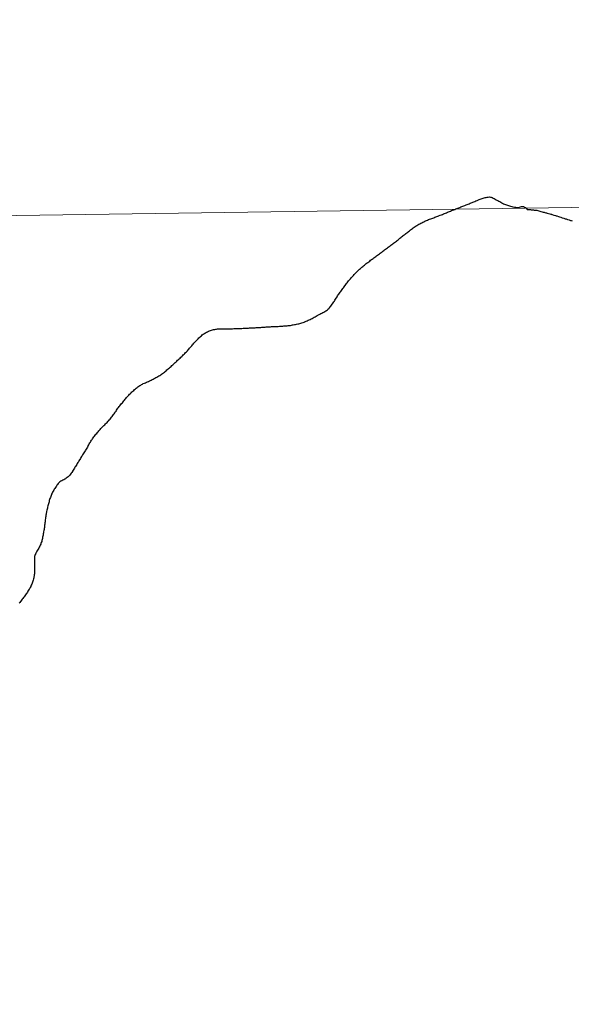
# Model space of a CAD drawing. Extents: x 595639 to 600136, y 784442 to 787476.
# Drawn here: x 596640 to 596658, y 784670 to 784702 of the extents above; entities that cross this region are included whole.
import ezdxf

# ---------------------------------------------------------------- set-up
doc = ezdxf.new("R2010")
doc.units = 0
doc.header["$MEASUREMENT"] = 0
doc.layers.add('Nivel 63', color=7, linetype='Continuous')

msp = doc.modelspace()

# ---------------------------------------------------------------- linework, layer by layer
at = {"layer": 'Nivel 63', "color": 7, "linetype": 'Continuous', "lineweight": 30, "flags": 128}
for points in [[(596653.465, 784695.483), (596653.499, 784695.497), (596653.533, 784695.511), (596653.566, 784695.524), (596653.6, 784695.537), (596653.634, 784695.55), (596653.668, 784695.563), (596653.702, 784695.575), (596653.735, 784695.589), (596653.771, 784695.602), (596653.803, 784695.615), (596653.837, 784695.627), (596653.871, 784695.641), (596653.883, 784695.646), (596653.916, 784695.658), (596653.95, 784695.673), (596653.984, 784695.685), (596654.018, 784695.699), (596654.05, 784695.712), (596654.084, 784695.727), (596654.119, 784695.739), (596654.151, 784695.753), (596654.185, 784695.766), (596654.219, 784695.78), (596654.253, 784695.793), (596654.286, 784695.807), (596654.32, 784695.82), (596654.354, 784695.834), (596654.388, 784695.847), (596654.422, 784695.861), (596654.455, 784695.874), (596654.489, 784695.888), (596654.523, 784695.901), (596654.557, 784695.915), (596654.591, 784695.928), (596654.624, 784695.942), (596654.658, 784695.955), (596654.69, 784695.969), (596654.724, 784695.981), (596654.76, 784695.996), (596654.794, 784696.008), (596654.825, 784696.023), (596654.859, 784696.035), (596654.895, 784696.048), (596654.929, 784696.061), (596654.961, 784696.075), (596654.984, 784696.084), (596655.018, 784696.097), (596655.052, 784696.112), (596655.086, 784696.126), (596655.12, 784696.141), (596655.151, 784696.154), (596655.187, 784696.17), (596655.221, 784696.182), (596655.255, 784696.196), (596655.289, 784696.207), (596655.323, 784696.22), (596655.358, 784696.229), (596655.392, 784696.238), (596655.416, 784696.243), (596655.452, 784696.251), (596655.49, 784696.255), (596655.526, 784696.257), (596655.562, 784696.253), (596655.588, 784696.247), (596655.622, 784696.235), (596655.655, 784696.219), (596655.687, 784696.201), (596655.719, 784696.182), (596655.751, 784696.166), (596655.767, 784696.156), (596655.802, 784696.14), (596655.832, 784696.122), (596655.864, 784696.105), (596655.897, 784696.086), (596655.927, 784696.068), (596655.959, 784696.051), (596655.993, 784696.035), (596656.025, 784696.02), (596656.05, 784696.01), (596656.084, 784695.996), (596656.116, 784695.984), (596656.152, 784695.972), (596656.186, 784695.961), (596656.221, 784695.951), (596656.257, 784695.941), (596656.293, 784695.933), (596656.311, 784695.929), (596656.347, 784695.922), (596656.383, 784695.917), (596656.419, 784695.913), (596656.455, 784695.911), (596656.491, 784695.912), (596656.513, 784695.916), (596656.549, 784695.927), (596656.585, 784695.939), (596656.619, 784695.943), (596656.647, 784695.94), (596656.681, 784695.926), (596656.711, 784695.907), (596656.719, 784695.901)], [(596653.465, 784695.483), (596653.499, 784695.497), (596653.533, 784695.511), (596653.566, 784695.524), (596653.6, 784695.537), (596653.634, 784695.55), (596653.668, 784695.563), (596653.702, 784695.575), (596653.735, 784695.589), (596653.771, 784695.602), (596653.803, 784695.615), (596653.837, 784695.627), (596653.871, 784695.641), (596653.883, 784695.646), (596653.916, 784695.658), (596653.95, 784695.673), (596653.984, 784695.685), (596654.018, 784695.699), (596654.05, 784695.712), (596654.084, 784695.727), (596654.119, 784695.739), (596654.151, 784695.753), (596654.185, 784695.766), (596654.219, 784695.78), (596654.253, 784695.793), (596654.286, 784695.807), (596654.32, 784695.82), (596654.354, 784695.834), (596654.388, 784695.847), (596654.422, 784695.861), (596654.455, 784695.874), (596654.489, 784695.888), (596654.523, 784695.901), (596654.557, 784695.915), (596654.591, 784695.928), (596654.624, 784695.942), (596654.658, 784695.955), (596654.69, 784695.969), (596654.724, 784695.981), (596654.76, 784695.996), (596654.794, 784696.008), (596654.825, 784696.023), (596654.859, 784696.035), (596654.895, 784696.048), (596654.929, 784696.061), (596654.961, 784696.075), (596654.984, 784696.084), (596655.018, 784696.097), (596655.052, 784696.112), (596655.086, 784696.126), (596655.12, 784696.141), (596655.151, 784696.154), (596655.187, 784696.17), (596655.221, 784696.182), (596655.255, 784696.196), (596655.289, 784696.207), (596655.323, 784696.22), (596655.358, 784696.229), (596655.392, 784696.238), (596655.416, 784696.243), (596655.452, 784696.251), (596655.49, 784696.255), (596655.526, 784696.257), (596655.562, 784696.253), (596655.588, 784696.247), (596655.622, 784696.235), (596655.655, 784696.219), (596655.687, 784696.201), (596655.719, 784696.182), (596655.751, 784696.166), (596655.767, 784696.156), (596655.802, 784696.14), (596655.832, 784696.122), (596655.864, 784696.105), (596655.897, 784696.086), (596655.927, 784696.068), (596655.959, 784696.051), (596655.993, 784696.035), (596656.025, 784696.02), (596656.05, 784696.01), (596656.084, 784695.996), (596656.116, 784695.984), (596656.152, 784695.972), (596656.186, 784695.961), (596656.221, 784695.951), (596656.257, 784695.941), (596656.293, 784695.933), (596656.311, 784695.929), (596656.347, 784695.922), (596656.383, 784695.917), (596656.419, 784695.913), (596656.455, 784695.911), (596656.491, 784695.912), (596656.513, 784695.916), (596656.549, 784695.927), (596656.585, 784695.939), (596656.619, 784695.943), (596656.647, 784695.94), (596656.681, 784695.926), (596656.711, 784695.907), (596656.719, 784695.901)], [(596656.719, 784695.901), (596656.746, 784695.875), (596656.766, 784695.846), (596656.82, 784695.848), (596656.852, 784695.845), (596656.87, 784695.842), (596656.902, 784695.839), (596656.924, 784695.836), (596656.956, 784695.832), (596656.972, 784695.831), (596656.99, 784695.828), (596657.014, 784695.826), (596657.034, 784695.821), (596657.054, 784695.821), (596657.083, 784695.818), (596657.115, 784695.809), (596657.149, 784695.799), (596657.183, 784695.791), (596657.213, 784695.782), (596657.255, 784695.772), (596657.295, 784695.76), (596657.321, 784695.754), (596657.346, 784695.746), (596657.374, 784695.738), (596657.398, 784695.733), (596657.424, 784695.725), (596657.466, 784695.714), (596657.514, 784695.701), (596657.546, 784695.692), (596657.56, 784695.689), (596657.572, 784695.685), (596657.587, 784695.681), (596657.643, 784695.663), (596657.691, 784695.648), (596657.717, 784695.638), (596657.741, 784695.632), (596657.796, 784695.613), (596657.83, 784695.603), (596657.87, 784695.589), (596657.91, 784695.575), (596657.968, 784695.556), (596658.015, 784695.543), (596658.041, 784695.533), (596658.063, 784695.526), (596658.085, 784695.52), (596658.143, 784695.5), (596658.185, 784695.486), (596658.21, 784695.478), (596658.238, 784695.47)], [(596656.719, 784695.901), (596656.746, 784695.875), (596656.766, 784695.846), (596656.82, 784695.848), (596656.852, 784695.845), (596656.87, 784695.842), (596656.902, 784695.839), (596656.924, 784695.836), (596656.956, 784695.832), (596656.972, 784695.831), (596656.99, 784695.828), (596657.014, 784695.826), (596657.034, 784695.821), (596657.054, 784695.821), (596657.083, 784695.818), (596657.115, 784695.809), (596657.149, 784695.799), (596657.183, 784695.791), (596657.213, 784695.782), (596657.255, 784695.772), (596657.295, 784695.76), (596657.321, 784695.754), (596657.346, 784695.746), (596657.374, 784695.738), (596657.398, 784695.733), (596657.424, 784695.725), (596657.466, 784695.714), (596657.514, 784695.701), (596657.546, 784695.692), (596657.56, 784695.689), (596657.572, 784695.685), (596657.587, 784695.681), (596657.643, 784695.663), (596657.691, 784695.648), (596657.717, 784695.638), (596657.741, 784695.632), (596657.796, 784695.613), (596657.83, 784695.603), (596657.87, 784695.589), (596657.91, 784695.575), (596657.968, 784695.556), (596658.015, 784695.543), (596658.041, 784695.533), (596658.063, 784695.526), (596658.085, 784695.52), (596658.143, 784695.5), (596658.185, 784695.486), (596658.21, 784695.478), (596658.238, 784695.47)], [(596650.737, 784693.275), (596650.756, 784693.304), (596650.78, 784693.332), (596650.793, 784693.353), (596650.815, 784693.382), (596650.837, 784693.411), (596650.858, 784693.44), (596650.882, 784693.469), (596650.905, 784693.497), (596650.929, 784693.526), (596650.945, 784693.544), (596650.968, 784693.572), (596650.992, 784693.6), (596651.016, 784693.626), (596651.041, 784693.654), (596651.065, 784693.681), (596651.09, 784693.706), (596651.114, 784693.734), (596651.14, 784693.76), (596651.165, 784693.786), (596651.191, 784693.812), (596651.216, 784693.837), (596651.242, 784693.864), (596651.268, 784693.887), (596651.295, 784693.912), (596651.313, 784693.93), (596651.341, 784693.952), (596651.368, 784693.976), (596651.396, 784693.999), (596651.426, 784694.021), (596651.456, 784694.044), (596651.483, 784694.066), (596651.513, 784694.089), (596651.541, 784694.109), (596651.57, 784694.131), (596651.6, 784694.153), (596651.63, 784694.175), (596651.657, 784694.197), (596651.681, 784694.215), (596651.711, 784694.236), (596651.738, 784694.259), (596651.768, 784694.28), (596651.798, 784694.303), (596651.826, 784694.324), (596651.857, 784694.346), (596651.885, 784694.368), (596651.915, 784694.388), (596651.944, 784694.411), (596651.972, 784694.431), (596652.002, 784694.455), (596652.031, 784694.474), (596652.061, 784694.497), (596652.089, 784694.518), (596652.118, 784694.539), (596652.148, 784694.561), (596652.178, 784694.582), (596652.208, 784694.604), (596652.235, 784694.626), (596652.265, 784694.648), (596652.295, 784694.669), (596652.324, 784694.691), (596652.352, 784694.713), (596652.382, 784694.736), (596652.39, 784694.742), (596652.417, 784694.764), (596652.447, 784694.786), (596652.475, 784694.809), (596652.504, 784694.831), (596652.532, 784694.853), (596652.562, 784694.877), (596652.589, 784694.898), (596652.617, 784694.922), (596652.647, 784694.944), (596652.674, 784694.966), (596652.702, 784694.989), (596652.732, 784695.012), (596652.759, 784695.035), (596652.789, 784695.057), (596652.817, 784695.08), (596652.846, 784695.101), (596652.874, 784695.123), (596652.904, 784695.145), (596652.914, 784695.153), (596652.941, 784695.175), (596652.971, 784695.197), (596652.999, 784695.219), (596653.028, 784695.241), (596653.058, 784695.262), (596653.088, 784695.282), (596653.118, 784695.304), (596653.147, 784695.323), (596653.179, 784695.343), (596653.211, 784695.361), (596653.242, 784695.379), (596653.274, 784695.395), (596653.306, 784695.412), (596653.34, 784695.427), (596653.372, 784695.443), (596653.405, 784695.457), (596653.431, 784695.469), (596653.465, 784695.483)], [(596650.737, 784693.275), (596650.756, 784693.304), (596650.78, 784693.332), (596650.793, 784693.353), (596650.815, 784693.382), (596650.837, 784693.411), (596650.858, 784693.44), (596650.882, 784693.469), (596650.905, 784693.497), (596650.929, 784693.526), (596650.945, 784693.544), (596650.968, 784693.572), (596650.992, 784693.6), (596651.016, 784693.626), (596651.041, 784693.654), (596651.065, 784693.681), (596651.09, 784693.706), (596651.114, 784693.734), (596651.14, 784693.76), (596651.165, 784693.786), (596651.191, 784693.812), (596651.216, 784693.837), (596651.242, 784693.864), (596651.268, 784693.887), (596651.295, 784693.912), (596651.313, 784693.93), (596651.341, 784693.952), (596651.368, 784693.976), (596651.396, 784693.999), (596651.426, 784694.021), (596651.456, 784694.044), (596651.483, 784694.066), (596651.513, 784694.089), (596651.541, 784694.109), (596651.57, 784694.131), (596651.6, 784694.153), (596651.63, 784694.175), (596651.657, 784694.197), (596651.681, 784694.215), (596651.711, 784694.236), (596651.738, 784694.259), (596651.768, 784694.28), (596651.798, 784694.303), (596651.826, 784694.324), (596651.857, 784694.346), (596651.885, 784694.368), (596651.915, 784694.388), (596651.944, 784694.411), (596651.972, 784694.431), (596652.002, 784694.455), (596652.031, 784694.474), (596652.061, 784694.497), (596652.089, 784694.518), (596652.118, 784694.539), (596652.148, 784694.561), (596652.178, 784694.582), (596652.208, 784694.604), (596652.235, 784694.626), (596652.265, 784694.648), (596652.295, 784694.669), (596652.324, 784694.691), (596652.352, 784694.713), (596652.382, 784694.736), (596652.39, 784694.742), (596652.417, 784694.764), (596652.447, 784694.786), (596652.475, 784694.809), (596652.504, 784694.831), (596652.532, 784694.853), (596652.562, 784694.877), (596652.589, 784694.898), (596652.617, 784694.922), (596652.647, 784694.944), (596652.674, 784694.966), (596652.702, 784694.989), (596652.732, 784695.012), (596652.759, 784695.035), (596652.789, 784695.057), (596652.817, 784695.08), (596652.846, 784695.101), (596652.874, 784695.123), (596652.904, 784695.145), (596652.914, 784695.153), (596652.941, 784695.175), (596652.971, 784695.197), (596652.999, 784695.219), (596653.028, 784695.241), (596653.058, 784695.262), (596653.088, 784695.282), (596653.118, 784695.304), (596653.147, 784695.323), (596653.179, 784695.343), (596653.211, 784695.361), (596653.242, 784695.379), (596653.274, 784695.395), (596653.306, 784695.412), (596653.34, 784695.427), (596653.372, 784695.443), (596653.405, 784695.457), (596653.431, 784695.469), (596653.465, 784695.483)], [(596647.695, 784691.955), (596647.731, 784691.957), (596647.767, 784691.959), (596647.803, 784691.961), (596647.839, 784691.963), (596647.877, 784691.965), (596647.913, 784691.966), (596647.949, 784691.969), (596647.983, 784691.971), (596648.021, 784691.973), (596648.057, 784691.976), (596648.093, 784691.979), (596648.129, 784691.981), (596648.165, 784691.982), (596648.203, 784691.986), (596648.239, 784691.987), (596648.275, 784691.99), (596648.311, 784691.992), (596648.347, 784691.994), (596648.381, 784691.997), (596648.417, 784691.999), (596648.453, 784692.001), (596648.491, 784692.003), (596648.527, 784692.004), (596648.563, 784692.006), (596648.599, 784692.007), (596648.635, 784692.01), (596648.671, 784692.011), (596648.709, 784692.014), (596648.744, 784692.016), (596648.78, 784692.019), (596648.816, 784692.021), (596648.852, 784692.024), (596648.888, 784692.028), (596648.924, 784692.031), (596648.96, 784692.035), (596648.996, 784692.04), (596649.032, 784692.046), (596649.068, 784692.051), (596649.092, 784692.056), (596649.128, 784692.062), (596649.164, 784692.068), (596649.2, 784692.077), (596649.236, 784692.085), (596649.269, 784692.094), (596649.305, 784692.103), (596649.339, 784692.112), (596649.375, 784692.124), (596649.411, 784692.135), (596649.443, 784692.147), (596649.479, 784692.159), (596649.482, 784692.161), (596649.516, 784692.175), (596649.55, 784692.189), (596649.582, 784692.205), (596649.616, 784692.22), (596649.647, 784692.235), (596649.681, 784692.253), (596649.711, 784692.269), (596649.745, 784692.287), (596649.774, 784692.304), (596649.808, 784692.323), (596649.84, 784692.34), (596649.87, 784692.359), (596649.901, 784692.376), (596649.935, 784692.394), (596649.963, 784692.408), (596649.995, 784692.426), (596650.028, 784692.442), (596650.06, 784692.458), (596650.094, 784692.475), (596650.124, 784692.493), (596650.155, 784692.512), (596650.185, 784692.532), (596650.215, 784692.554), (596650.227, 784692.566), (596650.254, 784692.59), (596650.278, 784692.616), (596650.304, 784692.643), (596650.325, 784692.671), (596650.349, 784692.7), (596650.37, 784692.73), (596650.382, 784692.746), (596650.402, 784692.776), (596650.421, 784692.808), (596650.441, 784692.839), (596650.458, 784692.87), (596650.476, 784692.902), (596650.495, 784692.932), (596650.507, 784692.948), (596650.527, 784692.977), (596650.546, 784693.009), (596650.568, 784693.038), (596650.588, 784693.067), (596650.609, 784693.098), (596650.629, 784693.127), (596650.65, 784693.156), (596650.672, 784693.187), (596650.693, 784693.216), (596650.715, 784693.245), (596650.737, 784693.275)], [(596647.695, 784691.955), (596647.731, 784691.957), (596647.767, 784691.959), (596647.803, 784691.961), (596647.839, 784691.963), (596647.877, 784691.965), (596647.913, 784691.966), (596647.949, 784691.969), (596647.983, 784691.971), (596648.021, 784691.973), (596648.057, 784691.976), (596648.093, 784691.979), (596648.129, 784691.981), (596648.165, 784691.982), (596648.203, 784691.986), (596648.239, 784691.987), (596648.275, 784691.99), (596648.311, 784691.992), (596648.347, 784691.994), (596648.381, 784691.997), (596648.417, 784691.999), (596648.453, 784692.001), (596648.491, 784692.003), (596648.527, 784692.004), (596648.563, 784692.006), (596648.599, 784692.007), (596648.635, 784692.01), (596648.671, 784692.011), (596648.709, 784692.014), (596648.744, 784692.016), (596648.78, 784692.019), (596648.816, 784692.021), (596648.852, 784692.024), (596648.888, 784692.028), (596648.924, 784692.031), (596648.96, 784692.035), (596648.996, 784692.04), (596649.032, 784692.046), (596649.068, 784692.051), (596649.092, 784692.056), (596649.128, 784692.062), (596649.164, 784692.068), (596649.2, 784692.077), (596649.236, 784692.085), (596649.269, 784692.094), (596649.305, 784692.103), (596649.339, 784692.112), (596649.375, 784692.124), (596649.411, 784692.135), (596649.443, 784692.147), (596649.479, 784692.159), (596649.482, 784692.161), (596649.516, 784692.175), (596649.55, 784692.189), (596649.582, 784692.205), (596649.616, 784692.22), (596649.647, 784692.235), (596649.681, 784692.253), (596649.711, 784692.269), (596649.745, 784692.287), (596649.774, 784692.304), (596649.808, 784692.323), (596649.84, 784692.34), (596649.87, 784692.359), (596649.901, 784692.376), (596649.935, 784692.394), (596649.963, 784692.408), (596649.995, 784692.426), (596650.028, 784692.442), (596650.06, 784692.458), (596650.094, 784692.475), (596650.124, 784692.493), (596650.155, 784692.512), (596650.185, 784692.532), (596650.215, 784692.554), (596650.227, 784692.566), (596650.254, 784692.59), (596650.278, 784692.616), (596650.304, 784692.643), (596650.325, 784692.671), (596650.349, 784692.7), (596650.37, 784692.73), (596650.382, 784692.746), (596650.402, 784692.776), (596650.421, 784692.808), (596650.441, 784692.839), (596650.458, 784692.87), (596650.476, 784692.902), (596650.495, 784692.932), (596650.507, 784692.948), (596650.527, 784692.977), (596650.546, 784693.009), (596650.568, 784693.038), (596650.588, 784693.067), (596650.609, 784693.098), (596650.629, 784693.127), (596650.65, 784693.156), (596650.672, 784693.187), (596650.693, 784693.216), (596650.715, 784693.245), (596650.737, 784693.275)], [(596644.773, 784690.438), (596644.803, 784690.459), (596644.832, 784690.482), (596644.86, 784690.503), (596644.888, 784690.527), (596644.917, 784690.549), (596644.943, 784690.573), (596644.973, 784690.596), (596644.998, 784690.62), (596645.026, 784690.644), (596645.054, 784690.669), (596645.079, 784690.693), (596645.107, 784690.718), (596645.134, 784690.743), (596645.136, 784690.745), (596645.162, 784690.769), (596645.19, 784690.794), (596645.217, 784690.817), (596645.243, 784690.842), (596645.271, 784690.866), (596645.296, 784690.892), (596645.324, 784690.918), (596645.35, 784690.941), (596645.375, 784690.967), (596645.403, 784690.991), (596645.429, 784691.016), (596645.454, 784691.042), (596645.48, 784691.067), (596645.505, 784691.095), (596645.531, 784691.118), (596645.557, 784691.144), (596645.582, 784691.17), (596645.608, 784691.196), (596645.616, 784691.204), (596645.641, 784691.233), (596645.665, 784691.258), (596645.689, 784691.286), (596645.712, 784691.313), (596645.736, 784691.341), (596645.76, 784691.369), (596645.781, 784691.397), (596645.807, 784691.424), (596645.83, 784691.452), (596645.854, 784691.479), (596645.878, 784691.506), (596645.903, 784691.531), (596645.919, 784691.546), (596645.945, 784691.572), (596645.968, 784691.598), (596645.996, 784691.625), (596646.021, 784691.651), (596646.047, 784691.675), (596646.075, 784691.7), (596646.102, 784691.723), (596646.13, 784691.746), (596646.16, 784691.766), (596646.19, 784691.787), (596646.207, 784691.796), (596646.239, 784691.812), (596646.271, 784691.829), (596646.305, 784691.843), (596646.339, 784691.857), (596646.374, 784691.869), (596646.408, 784691.88), (596646.442, 784691.89), (596646.478, 784691.9), (596646.514, 784691.908), (596646.55, 784691.915), (596646.572, 784691.919), (596646.608, 784691.922), (596646.644, 784691.923), (596646.68, 784691.922), (596646.716, 784691.921), (596646.752, 784691.922), (596646.772, 784691.922), (596646.81, 784691.923), (596646.846, 784691.923), (596646.882, 784691.925), (596646.918, 784691.925), (596646.956, 784691.926), (596646.992, 784691.927), (596647.028, 784691.929), (596647.064, 784691.929), (596647.1, 784691.93), (596647.136, 784691.931), (596647.172, 784691.932), (596647.21, 784691.933), (596647.246, 784691.934), (596647.282, 784691.935), (596647.317, 784691.937), (596647.333, 784691.937), (596647.369, 784691.939), (596647.405, 784691.94), (596647.441, 784691.943), (596647.477, 784691.944), (596647.513, 784691.946), (596647.549, 784691.947), (596647.587, 784691.95), (596647.623, 784691.951), (596647.659, 784691.953), (596647.695, 784691.955)], [(596644.773, 784690.438), (596644.803, 784690.459), (596644.832, 784690.482), (596644.86, 784690.503), (596644.888, 784690.527), (596644.917, 784690.549), (596644.943, 784690.573), (596644.973, 784690.596), (596644.998, 784690.62), (596645.026, 784690.644), (596645.054, 784690.669), (596645.079, 784690.693), (596645.107, 784690.718), (596645.134, 784690.743), (596645.136, 784690.745), (596645.162, 784690.769), (596645.19, 784690.794), (596645.217, 784690.817), (596645.243, 784690.842), (596645.271, 784690.866), (596645.296, 784690.892), (596645.324, 784690.918), (596645.35, 784690.941), (596645.375, 784690.967), (596645.403, 784690.991), (596645.429, 784691.016), (596645.454, 784691.042), (596645.48, 784691.067), (596645.505, 784691.095), (596645.531, 784691.118), (596645.557, 784691.144), (596645.582, 784691.17), (596645.608, 784691.196), (596645.616, 784691.204), (596645.641, 784691.233), (596645.665, 784691.258), (596645.689, 784691.286), (596645.712, 784691.313), (596645.736, 784691.341), (596645.76, 784691.369), (596645.781, 784691.397), (596645.807, 784691.424), (596645.83, 784691.452), (596645.854, 784691.479), (596645.878, 784691.506), (596645.903, 784691.531), (596645.919, 784691.546), (596645.945, 784691.572), (596645.968, 784691.598), (596645.996, 784691.625), (596646.021, 784691.651), (596646.047, 784691.675), (596646.075, 784691.7), (596646.102, 784691.723), (596646.13, 784691.746), (596646.16, 784691.766), (596646.19, 784691.787), (596646.207, 784691.796), (596646.239, 784691.812), (596646.271, 784691.829), (596646.305, 784691.843), (596646.339, 784691.857), (596646.374, 784691.869), (596646.408, 784691.88), (596646.442, 784691.89), (596646.478, 784691.9), (596646.514, 784691.908), (596646.55, 784691.915), (596646.572, 784691.919), (596646.608, 784691.922), (596646.644, 784691.923), (596646.68, 784691.922), (596646.716, 784691.921), (596646.752, 784691.922), (596646.772, 784691.922), (596646.81, 784691.923), (596646.846, 784691.923), (596646.882, 784691.925), (596646.918, 784691.925), (596646.956, 784691.926), (596646.992, 784691.927), (596647.028, 784691.929), (596647.064, 784691.929), (596647.1, 784691.93), (596647.136, 784691.931), (596647.172, 784691.932), (596647.21, 784691.933), (596647.246, 784691.934), (596647.282, 784691.935), (596647.317, 784691.937), (596647.333, 784691.937), (596647.369, 784691.939), (596647.405, 784691.94), (596647.441, 784691.943), (596647.477, 784691.944), (596647.513, 784691.946), (596647.549, 784691.947), (596647.587, 784691.95), (596647.623, 784691.951), (596647.659, 784691.953), (596647.695, 784691.955)], [(596642.353, 784688.067), (596642.361, 784688.082), (596642.378, 784688.113), (596642.398, 784688.144), (596642.415, 784688.176), (596642.435, 784688.207), (596642.452, 784688.238), (596642.474, 784688.269), (596642.486, 784688.287), (596642.505, 784688.316), (596642.529, 784688.345), (596642.548, 784688.375), (596642.572, 784688.404), (596642.594, 784688.432), (596642.615, 784688.462), (596642.639, 784688.49), (596642.662, 784688.518), (596642.684, 784688.546), (596642.708, 784688.574), (596642.731, 784688.601), (596642.751, 784688.622), (596642.774, 784688.648), (596642.8, 784688.674), (596642.826, 784688.701), (596642.851, 784688.726), (596642.877, 784688.751), (596642.905, 784688.776), (596642.93, 784688.801), (596642.956, 784688.828), (596642.982, 784688.854), (596643.005, 784688.879), (596643.031, 784688.905), (596643.054, 784688.933), (596643.056, 784688.934), (596643.08, 784688.962), (596643.102, 784688.992), (596643.125, 784689.019), (596643.147, 784689.048), (596643.168, 784689.079), (596643.19, 784689.107), (596643.209, 784689.136), (596643.231, 784689.167), (596643.251, 784689.196), (596643.274, 784689.225), (596643.294, 784689.256), (596643.315, 784689.285), (596643.337, 784689.314), (596643.358, 784689.344), (596643.38, 784689.373), (596643.402, 784689.401), (596643.425, 784689.43), (596643.435, 784689.444), (596643.459, 784689.471), (596643.482, 784689.499), (596643.506, 784689.529), (596643.527, 784689.556), (596643.551, 784689.585), (596643.575, 784689.613), (596643.598, 784689.639), (596643.622, 784689.667), (596643.643, 784689.695), (596643.671, 784689.721), (596643.695, 784689.748), (596643.72, 784689.774), (596643.744, 784689.801), (596643.77, 784689.825), (596643.797, 784689.851), (596643.801, 784689.856), (596643.825, 784689.88), (596643.854, 784689.904), (596643.882, 784689.928), (596643.908, 784689.951), (596643.937, 784689.975), (596643.965, 784689.996), (596643.995, 784690.02), (596644.025, 784690.039), (596644.054, 784690.061), (596644.086, 784690.079), (596644.106, 784690.092), (596644.138, 784690.11), (596644.169, 784690.125), (596644.203, 784690.141), (596644.237, 784690.155), (596644.271, 784690.169), (596644.304, 784690.184), (596644.336, 784690.198), (596644.37, 784690.215), (596644.402, 784690.23), (596644.424, 784690.241), (596644.455, 784690.258), (596644.489, 784690.274), (596644.521, 784690.29), (596644.553, 784690.308), (596644.584, 784690.324), (596644.618, 784690.343), (596644.648, 784690.36), (596644.68, 784690.379), (596644.711, 784690.397), (596644.741, 784690.418), (596644.771, 784690.437), (596644.773, 784690.438)], [(596642.353, 784688.067), (596642.361, 784688.082), (596642.378, 784688.113), (596642.398, 784688.144), (596642.415, 784688.176), (596642.435, 784688.207), (596642.452, 784688.238), (596642.474, 784688.269), (596642.486, 784688.287), (596642.505, 784688.316), (596642.529, 784688.345), (596642.548, 784688.375), (596642.572, 784688.404), (596642.594, 784688.432), (596642.615, 784688.462), (596642.639, 784688.49), (596642.662, 784688.518), (596642.684, 784688.546), (596642.708, 784688.574), (596642.731, 784688.601), (596642.751, 784688.622), (596642.774, 784688.648), (596642.8, 784688.674), (596642.826, 784688.701), (596642.851, 784688.726), (596642.877, 784688.751), (596642.905, 784688.776), (596642.93, 784688.801), (596642.956, 784688.828), (596642.982, 784688.854), (596643.005, 784688.879), (596643.031, 784688.905), (596643.054, 784688.933), (596643.056, 784688.934), (596643.08, 784688.962), (596643.102, 784688.992), (596643.125, 784689.019), (596643.147, 784689.048), (596643.168, 784689.079), (596643.19, 784689.107), (596643.209, 784689.136), (596643.231, 784689.167), (596643.251, 784689.196), (596643.274, 784689.225), (596643.294, 784689.256), (596643.315, 784689.285), (596643.337, 784689.314), (596643.358, 784689.344), (596643.38, 784689.373), (596643.402, 784689.401), (596643.425, 784689.43), (596643.435, 784689.444), (596643.459, 784689.471), (596643.482, 784689.499), (596643.506, 784689.529), (596643.527, 784689.556), (596643.551, 784689.585), (596643.575, 784689.613), (596643.598, 784689.639), (596643.622, 784689.667), (596643.643, 784689.695), (596643.671, 784689.721), (596643.695, 784689.748), (596643.72, 784689.774), (596643.744, 784689.801), (596643.77, 784689.825), (596643.797, 784689.851), (596643.801, 784689.856), (596643.825, 784689.88), (596643.854, 784689.904), (596643.882, 784689.928), (596643.908, 784689.951), (596643.937, 784689.975), (596643.965, 784689.996), (596643.995, 784690.02), (596644.025, 784690.039), (596644.054, 784690.061), (596644.086, 784690.079), (596644.106, 784690.092), (596644.138, 784690.11), (596644.169, 784690.125), (596644.203, 784690.141), (596644.237, 784690.155), (596644.271, 784690.169), (596644.304, 784690.184), (596644.336, 784690.198), (596644.37, 784690.215), (596644.402, 784690.23), (596644.424, 784690.241), (596644.455, 784690.258), (596644.489, 784690.274), (596644.521, 784690.29), (596644.553, 784690.308), (596644.584, 784690.324), (596644.618, 784690.343), (596644.648, 784690.36), (596644.68, 784690.379), (596644.711, 784690.397), (596644.741, 784690.418), (596644.771, 784690.437), (596644.773, 784690.438)], [(596642.353, 784688.067), (596642.333, 784688.037), (596642.314, 784688.005), (596642.294, 784687.974), (596642.277, 784687.945), (596642.257, 784687.913), (596642.237, 784687.882), (596642.218, 784687.852), (596642.198, 784687.821), (596642.179, 784687.789), (596642.161, 784687.758), (596642.142, 784687.729), (596642.12, 784687.697), (596642.103, 784687.666), (596642.083, 784687.636), (596642.077, 784687.625), (596642.058, 784687.593), (596642.038, 784687.562), (596642.02, 784687.532), (596642.003, 784687.501), (596641.983, 784687.469), (596641.966, 784687.44), (596641.946, 784687.408), (596641.927, 784687.377), (596641.907, 784687.345), (596641.89, 784687.315), (596641.868, 784687.284), (596641.85, 784687.253), (596641.841, 784687.241), (596641.821, 784687.21), (596641.8, 784687.179), (596641.78, 784687.149), (596641.758, 784687.12), (596641.735, 784687.092), (596641.729, 784687.087), (596641.703, 784687.063), (596641.674, 784687.041), (596641.642, 784687.021), (596641.612, 784687.001), (596641.592, 784686.99), (596641.561, 784686.97), (596641.527, 784686.955), (596641.495, 784686.938), (596641.463, 784686.922), (596641.434, 784686.9), (596641.428, 784686.896), (596641.402, 784686.872), (596641.378, 784686.845), (596641.357, 784686.815), (596641.335, 784686.786), (596641.316, 784686.755), (596641.308, 784686.745), (596641.288, 784686.714), (596641.269, 784686.686), (596641.247, 784686.654), (596641.23, 784686.622), (596641.21, 784686.592), (596641.192, 784686.56), (596641.177, 784686.528), (596641.161, 784686.493), (596641.157, 784686.486), (596641.144, 784686.453), (596641.13, 784686.42), (596641.119, 784686.385), (596641.105, 784686.351), (596641.096, 784686.316), (596641.084, 784686.282), (596641.075, 784686.248), (596641.065, 784686.212), (596641.054, 784686.177), (596641.044, 784686.141), (596641.037, 784686.106), (596641.029, 784686.072), (596641.02, 784686.035), (596641.012, 784686.001), (596641.005, 784685.965), (596640.998, 784685.928), (596640.99, 784685.893), (596640.986, 784685.871), (596640.979, 784685.836), (596640.971, 784685.801), (596640.966, 784685.765), (596640.962, 784685.729), (596640.957, 784685.692), (596640.951, 784685.656), (596640.948, 784685.62), (596640.944, 784685.585), (596640.939, 784685.549), (596640.936, 784685.513), (596640.932, 784685.476), (596640.929, 784685.44), (596640.923, 784685.404), (596640.918, 784685.368), (596640.912, 784685.333), (596640.907, 784685.297), (596640.905, 784685.296), (596640.899, 784685.261), (596640.894, 784685.224), (596640.888, 784685.188), (596640.881, 784685.153), (596640.875, 784685.117)], [(596642.353, 784688.067), (596642.333, 784688.037), (596642.314, 784688.005), (596642.294, 784687.974), (596642.277, 784687.945), (596642.257, 784687.913), (596642.237, 784687.882), (596642.218, 784687.852), (596642.198, 784687.821), (596642.179, 784687.789), (596642.161, 784687.758), (596642.142, 784687.729), (596642.12, 784687.697), (596642.103, 784687.666), (596642.083, 784687.636), (596642.077, 784687.625), (596642.058, 784687.593), (596642.038, 784687.562), (596642.02, 784687.532), (596642.003, 784687.501), (596641.983, 784687.469), (596641.966, 784687.44), (596641.946, 784687.408), (596641.927, 784687.377), (596641.907, 784687.345), (596641.89, 784687.315), (596641.868, 784687.284), (596641.85, 784687.253), (596641.841, 784687.241), (596641.821, 784687.21), (596641.8, 784687.179), (596641.78, 784687.149), (596641.758, 784687.12), (596641.735, 784687.092), (596641.729, 784687.087), (596641.703, 784687.063), (596641.674, 784687.041), (596641.642, 784687.021), (596641.612, 784687.001), (596641.592, 784686.99), (596641.561, 784686.97), (596641.527, 784686.955), (596641.495, 784686.938), (596641.463, 784686.922), (596641.434, 784686.9), (596641.428, 784686.896), (596641.402, 784686.872), (596641.378, 784686.845), (596641.357, 784686.815), (596641.335, 784686.786), (596641.316, 784686.755), (596641.308, 784686.745), (596641.288, 784686.714), (596641.269, 784686.686), (596641.247, 784686.654), (596641.23, 784686.622), (596641.21, 784686.592), (596641.192, 784686.56), (596641.177, 784686.528), (596641.161, 784686.493), (596641.157, 784686.486), (596641.144, 784686.453), (596641.13, 784686.42), (596641.119, 784686.385), (596641.105, 784686.351), (596641.096, 784686.316), (596641.084, 784686.282), (596641.075, 784686.248), (596641.065, 784686.212), (596641.054, 784686.177), (596641.044, 784686.141), (596641.037, 784686.106), (596641.029, 784686.072), (596641.02, 784686.035), (596641.012, 784686.001), (596641.005, 784685.965), (596640.998, 784685.928), (596640.99, 784685.893), (596640.986, 784685.871), (596640.979, 784685.836), (596640.971, 784685.801), (596640.966, 784685.765), (596640.962, 784685.729), (596640.957, 784685.692), (596640.951, 784685.656), (596640.948, 784685.62), (596640.944, 784685.585), (596640.939, 784685.549), (596640.936, 784685.513), (596640.932, 784685.476), (596640.929, 784685.44), (596640.923, 784685.404), (596640.918, 784685.368), (596640.912, 784685.333), (596640.907, 784685.297), (596640.905, 784685.296), (596640.899, 784685.261), (596640.894, 784685.224), (596640.888, 784685.188), (596640.881, 784685.153), (596640.875, 784685.117)], [(596640.875, 784685.117), (596640.866, 784685.081), (596640.858, 784685.044), (596640.851, 784685.009), (596640.843, 784684.974), (596640.834, 784684.939), (596640.822, 784684.903), (596640.811, 784684.87), (596640.803, 784684.85), (596640.79, 784684.816), (596640.774, 784684.784), (596640.756, 784684.751), (596640.737, 784684.72), (596640.717, 784684.69), (596640.698, 784684.659), (596640.68, 784684.627), (596640.663, 784684.595), (596640.655, 784684.578), (596640.639, 784684.545), (596640.624, 784684.51), (596640.612, 784684.477), (596640.603, 784684.442), (596640.603, 784684.439), (596640.597, 784684.403), (596640.596, 784684.367), (596640.595, 784684.33), (596640.599, 784684.294), (596640.6, 784684.258), (596640.602, 784684.221), (596640.603, 784684.185), (596640.603, 784684.167), (596640.603, 784684.13), (596640.602, 784684.094), (596640.602, 784684.057), (596640.601, 784684.021), (596640.602, 784683.984), (596640.598, 784683.948), (596640.597, 784683.912), (596640.595, 784683.876), (596640.59, 784683.84), (596640.586, 784683.804), (596640.58, 784683.782), (596640.575, 784683.746), (596640.565, 784683.711), (596640.556, 784683.674), (596640.544, 784683.642), (596640.535, 784683.606), (596640.521, 784683.572), (596640.508, 784683.538), (596640.494, 784683.505), (596640.477, 784683.473), (596640.475, 784683.466), (596640.459, 784683.433), (596640.442, 784683.401), (596640.424, 784683.37), (596640.405, 784683.338), (596640.385, 784683.307), (596640.366, 784683.277), (596640.346, 784683.246), (596640.325, 784683.216), (596640.305, 784683.187), (596640.283, 784683.157), (596640.262, 784683.128), (596640.24, 784683.099), (596640.217, 784683.07), (596640.195, 784683.041), (596640.172, 784683.013), (596640.15, 784682.984), (596640.138, 784682.968), (596640.115, 784682.94), (596640.093, 784682.913)], [(596640.875, 784685.117), (596640.866, 784685.081), (596640.858, 784685.044), (596640.851, 784685.009), (596640.843, 784684.974), (596640.834, 784684.939), (596640.822, 784684.903), (596640.811, 784684.87), (596640.803, 784684.85), (596640.79, 784684.816), (596640.774, 784684.784), (596640.756, 784684.751), (596640.737, 784684.72), (596640.717, 784684.69), (596640.698, 784684.659), (596640.68, 784684.627), (596640.663, 784684.595), (596640.655, 784684.578), (596640.639, 784684.545), (596640.624, 784684.51), (596640.612, 784684.477), (596640.603, 784684.442), (596640.603, 784684.439), (596640.597, 784684.403), (596640.596, 784684.367), (596640.595, 784684.33), (596640.599, 784684.294), (596640.6, 784684.258), (596640.602, 784684.221), (596640.603, 784684.185), (596640.603, 784684.167), (596640.603, 784684.13), (596640.602, 784684.094), (596640.602, 784684.057), (596640.601, 784684.021), (596640.602, 784683.984), (596640.598, 784683.948), (596640.597, 784683.912), (596640.595, 784683.876), (596640.59, 784683.84), (596640.586, 784683.804), (596640.58, 784683.782), (596640.575, 784683.746), (596640.565, 784683.711), (596640.556, 784683.674), (596640.544, 784683.642), (596640.535, 784683.606), (596640.521, 784683.572), (596640.508, 784683.538), (596640.494, 784683.505), (596640.477, 784683.473), (596640.475, 784683.466), (596640.459, 784683.433), (596640.442, 784683.401), (596640.424, 784683.37), (596640.405, 784683.338), (596640.385, 784683.307), (596640.366, 784683.277), (596640.346, 784683.246), (596640.325, 784683.216), (596640.305, 784683.187), (596640.283, 784683.157), (596640.262, 784683.128), (596640.24, 784683.099), (596640.217, 784683.07), (596640.195, 784683.041), (596640.172, 784683.013), (596640.15, 784682.984), (596640.138, 784682.968), (596640.115, 784682.94), (596640.093, 784682.913)]]:
    msp.add_lwpolyline(points, dxfattribs=at)
at = {"layer": 'Nivel 63', "color": 7, "linetype": 'Continuous', "lineweight": 0}
for points in [[(595681.599, 784441.599), (600136.131, 784505.874), (600093.281, 787475.576), (595638.748, 787411.301)], [(596661.613, 784723.821), (596620.631, 784723.23), (596621.033, 784695.369), (596662.015, 784695.96)], [(596662.015, 784695.96), (596621.033, 784695.369), (596621.435, 784667.508), (596662.417, 784668.099)]]:
    msp.add_3dface(points, dxfattribs=at)

doc.saveas('drawing.dxf')
